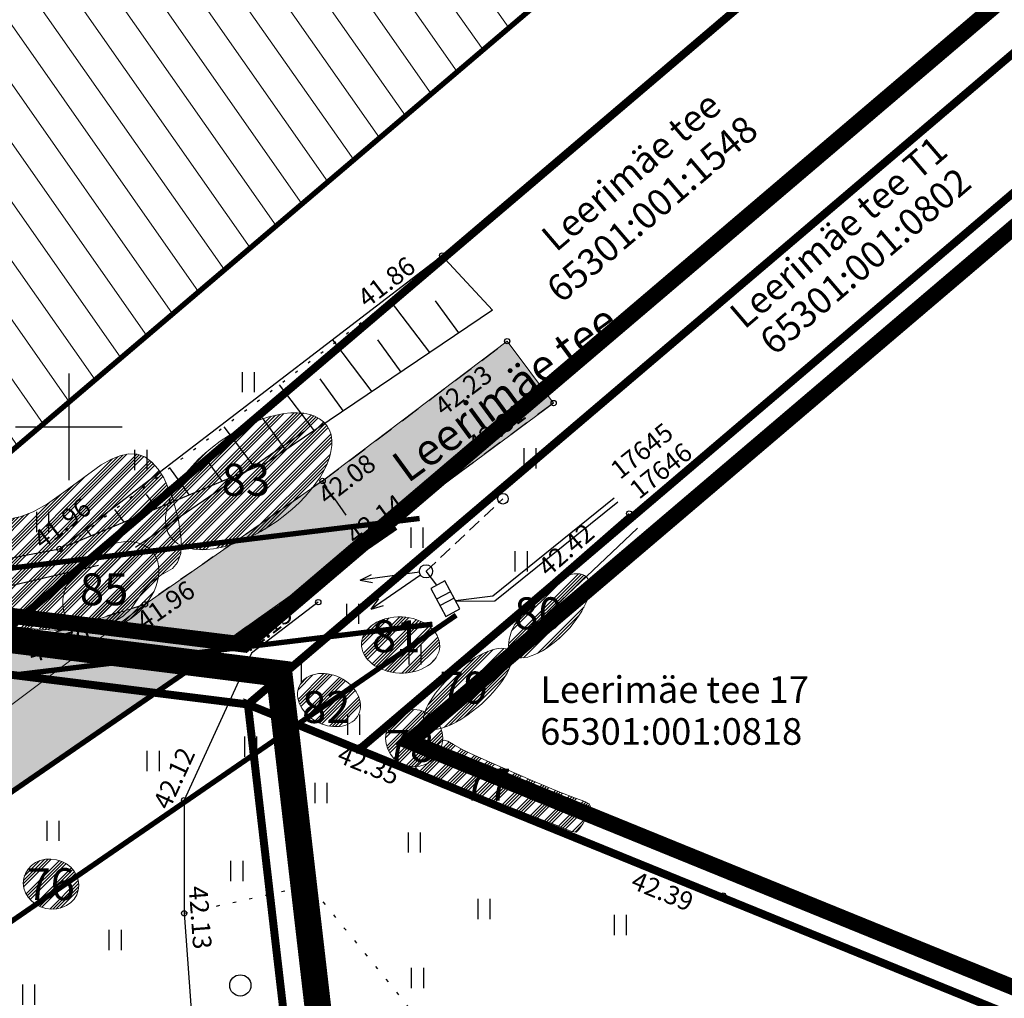
# Model space of a CAD drawing. Units: metres. Extents: x 541550 to 545372, y 6582129 to 6585264.
# Drawn here: x 545048 to 545085, y 6583779 to 6583815 of the extents above; entities that cross this region are included whole.
import ezdxf
from ezdxf.enums import TextEntityAlignment as Align

# ---------------------------------------------------------------- set-up
doc = ezdxf.new("R2010")
doc.units = ezdxf.units.M
for name, pattern in [('13140_Leerimae_12_must$0$ASFBET', [2.5, 1.5, -1]), ('13140_Leerimae_12_must$0$KATASTRIPIIR', [0.02, 0.01, 0.01]), ('13140_Leerimae_12_must$0$KOLVIK', [1.25, 0.25, -1]), ('13140_Leerimae_12_must$0$KRUUSKILL', [2, 1, -1]), ('13140_Leerimae_12_must$0$NOLVAALL', [1.2, 0.2, -1]), ('13140_Leerimae_12_must$0$NOLVAKRIIPS', [0.2, 0.1, 0.1]), ('13140_Leerimae_12_must$0$NOLVAPEAL', [0.2, 0.1, 0.1]), ('13140_Leerimae_12_must$0$TUGI', [1.5, 1, -0.5]), ('CENTER', [50.8, 31.75, -6.35, 6.35, -6.35]), ('CENTERX2', [4, 2.5, -0.5, 0.5, -0.5]), ('DASHEDX2', [1.5, 1, -0.5])]:
    doc.linetypes.add(name, pattern=pattern)
doc.layers.get('0').update_dxf_attribs({"lineweight": 9})
for name, color, linetype in [('13140_Leerimae_12_must$0$AED', 7, 'Continuous'), ('13140_Leerimae_12_must$0$HALJASTUS', 7, 'Continuous'), ('13140_Leerimae_12_must$0$korgus', 7, 'Continuous'), ('13140_Leerimae_12_must$0$MPKAABEL', 7, 'Continuous'), ('13140_Leerimae_12_must$0$MPOHULIIN', 7, 'Continuous'), ('13140_Leerimae_12_must$0$PIIR', 7, 'Continuous'), ('13140_Leerimae_12_must$0$POST', 7, 'Continuous'), ('13140_Leerimae_12_must$0$RELJEEF', 7, 'Continuous'), ('13140_Leerimae_12_must$0$TEE', 7, 'Continuous'), ('13140_Leerimae_12_must$0$vork', 7, 'Continuous')]:
    doc.layers.add(name, color=color, linetype=linetype)
for name, color, linetype, lineweight in [('DP_EH-kehtiv_maap_hoonala_hatch', 187, 'Continuous', 9), ('DP_EH-kehtiv_maap_hoonala_joon', 7, 'CENTERX2', 9), ('DP_KR-olemasolev', 36, 'Continuous', 9), ('DP_KV-veehaarde_san.vöönd', 150, 'Continuous', 20), ('DP_T-autoliiklus_likvideeritav', 254, 'Continuous', 9), ('DP_T-autoliiklus_olemasolev', 254, 'Continuous', 9), ('MA_2.klass', 141, 'Continuous', 9), ('MA_2.klass-LIKV', 141, 'Continuous', 9), ('MA_2.klass_serv', 5, 'Continuous', 9), ('MA_3.klass', 62, 'Continuous', 9), ('MA_3.klass_serv', 3, 'Continuous', 9), ('MA_tekst', 7, 'Continuous', 9), ('XR_xref', 7, 'Continuous', 9)]:
    doc.layers.add(name, color=color, linetype=linetype, lineweight=lineweight)
for name, color, linetype, lineweight, true_color in [('DP_KV-110kV_õhuliin', 7, 'CENTER', 9, 0x852100), ('DP_PL-ala_piir', 7, 'CENTER', 9, 0x4d9984), ('DP_PL_naaberplan_piir', 7, 'DASHEDX2', 9, 0x002db3)]:
    doc.layers.add(name, color=color, linetype=linetype, lineweight=lineweight, true_color=true_color)
doc.styles.add('13140_Leerimae_12_must$0$italic', font='italic.shx')
doc.styles.add('13140_Leerimae_12_must$0$romans', font='romans.shx', dxfattribs={"height": 1})
doc.styles.add('Swis Lt BT', font='swissl.ttf')
doc.linetypes.add('13140_Leerimae_12_must$0$HEKK', pattern='A,0,[133,mkm.shx,S=0.6,R=0,X=0,Y=0],-2.5,[133,mkm.shx,S=0.3,R=0,X=0.3,Y=0],-2.5', length=5)
doc.linetypes.add('13140_Leerimae_12_must$0$MP_KBL', pattern='A,8,-2,[138,mkm.shx,S=1,R=0,X=0,Y=0],6,[138,mkm.shx,S=1,R=180,X=0,Y=0],-2', length=18)
doc.linetypes.add('13140_Leerimae_12_must$0$VO_AED', pattern='A,2.5,[135,mkm.shx,S=0.6,R=0,X=0,Y=0],5,[135,mkm.shx,S=0.6,R=180,X=0,Y=0],2.5', length=10)

# ---------------------------------------------------------------- blocks, each defined once
blk = doc.blocks.new('13140_Leerimae_12_must$0$PUPOST')
at = {"color": 0, "linetype": 'Continuous'}
blk.add_circle((0, 0), 0.5, dxfattribs=at)
blk = doc.blocks.new('13140_Leerimae_12_must$0$ELKAPP')
at = {"color": 0, "linetype": 'Continuous'}
for p, q in [((1.195, 0.597), (-1.195, 0.597)), ((-1.195, 0.597), (-1.195, -0.597)), ((-0.271, 0.597), (-0.271, -0.597)), ((0.271, 0.597), (0.271, -0.597)), ((1.195, -0.597), (1.195, 0.597)), ((-1.195, -0.597), (1.195, -0.597))]:
    blk.add_line(p, q, dxfattribs=at)
blk = doc.blocks.new('13140_Leerimae_12_must$0$TUPOST')
at = {"color": 0, "linetype": 'Continuous'}
blk.add_circle((0, 0), 0.4, dxfattribs=at)
blk = doc.blocks.new('13140_Leerimae_12_must$0$VKORIS')
at = {"color": 0, "linetype": 'Continuous'}
for p, q in [((0, 4), (0, -4)), ((-4, 0), (4, 0))]:
    blk.add_line(p, q, dxfattribs=at)
blk = doc.blocks.new('13140_Leerimae_12_must$0$HEIN')
at = {"color": 0, "linetype": 'Continuous'}
for p, q in [((-0.455, 0.761), (-0.455, -0.761)), ((0.455, 0.761), (0.455, -0.761))]:
    blk.add_line(p, q, dxfattribs=at)
blk = doc.blocks.new('13140_Leerimae_12_must$0$MPSUUN')
at = {"color": 0, "linetype": 'Continuous'}
for p, q in [((0.5, 0), (5, 0)), ((5, 0), (4.097, -0.297)), ((5, 0), (4.098, 0.3))]:
    blk.add_line(p, q, dxfattribs=at)
blk = doc.blocks.new('13140_Leerimae_12_must$0$METS')
at = {"color": 0, "linetype": 'Continuous'}
blk.add_circle((0, 0), 0.8, dxfattribs=at)
blk = doc.blocks.new('13140_Leerimae_12_must')
at = {"layer": '13140_Leerimae_12_must$0$AED', "linetype": '13140_Leerimae_12_must$0$VO_AED', "ltscale": 0.5, "flags": 128}
for points in [[(545036.017, 6583796.13), (545036.304, 6583794.534), (545040.233, 6583793.656), (545049.651, 6583795.41), (545064.029, 6583806.435)], [(545074.584, 6583782.393), (545060.976, 6583787.942), (545071.058, 6583796.744)], [(545059.375, 6583793.414), (545056.863, 6583791.495), (545054.336, 6583785.974), (545054.334, 6583781.725), (545054.912, 6583773.783), (545057.985, 6583757.935), (545062.882, 6583734.137), (545065.565, 6583725.735), (545069.819, 6583714.149), (545079.261, 6583687.708)]]:
    blk.add_lwpolyline(points, dxfattribs=at)
at = {"layer": '13140_Leerimae_12_must$0$HALJASTUS', "linetype": '13140_Leerimae_12_must$0$HEKK', "ltscale": 0.5}
for points in [[(545052.509, 6583795.483), (545058.856, 6583799.832)], [(545071.37, 6583796.188), (545062.759, 6583788.04), (545074.425, 6583783.307)], [(545051.12, 6583794.787), (545043.204, 6583792.947)]]:
    blk.add_lwpolyline(points, dxfattribs=at)
at = {"layer": '13140_Leerimae_12_must$0$HALJASTUS', "linetype": '13140_Leerimae_12_must$0$KOLVIK', "ltscale": 0.5, "flags": 128}
blk.add_lwpolyline([(545054.334, 6583781.725), (545059.043, 6583782.774), (545079.145, 6583758.098)], dxfattribs=at)
at = {"layer": '13140_Leerimae_12_must$0$korgus', "linetype": 'Continuous', "ltscale": 0.5}
for centre in [(545064.029, 6583806.435), (545066.469, 6583803.216), (545068.217, 6583800.891), (545059.536, 6583797.966), (545071.058, 6583796.744), (545049.651, 6583795.41), (545061.124, 6583795.643), (545052.861, 6583793.329), (545059.375, 6583793.414), (545048.877, 6583792.089), (545060.959, 6583787.977), (545054.336, 6583785.974), (545074.584, 6583782.393), (545054.334, 6583781.725)]:
    blk.add_circle(centre, 0.1, dxfattribs=at)
at = {"layer": '13140_Leerimae_12_must$0$MPKAABEL', "linetype": '13140_Leerimae_12_must$0$MP_KBL', "ltscale": 0.5, "flags": 128}
for points in [[(545070.49, 6583797.314), (545065.932, 6583793.644), (545064.527, 6583793.463)], [(545070.632, 6583797.171), (545066.01, 6583793.45), (545064.543, 6583793.433)], [(545063.833, 6583794.052), (545063.421, 6583794.571)]]:
    blk.add_lwpolyline(points, dxfattribs=at)
at = {"layer": '13140_Leerimae_12_must$0$PIIR', "linetype": '13140_Leerimae_12_must$0$KATASTRIPIIR', "ltscale": 0.5, "flags": 128}
for points in [[(545045.96, 6583790.92), (545056.73, 6583789.57), (545102.91, 6583828.86), (545183.3, 6583905.86), (545191.99, 6583913.79), (545184.39, 6583922.14), (545176.94, 6583915), (545170.45, 6583908.77), (545163.95, 6583902.54), (545152.2, 6583891.27), (545140.34, 6583879.9), (545133.84, 6583873.67), (545123.38, 6583863.64), (545112.55, 6583853.26), (545088.12, 6583831.05), (545081.46, 6583824.99), (545081.22, 6583820.91)], [(545056.73, 6583789.57), (545060.9, 6583787.87), (545092.55, 6583814.8), (545105.59, 6583825.89), (545119.51, 6583839.22), (545142.8, 6583861.53), (545157.32, 6583875.44), (545186.41, 6583903.29), (545183.3, 6583905.86), (545102.91, 6583828.86)], [(544995.93, 6583842.09), (545003.67, 6583904.82), (544963.61, 6583885.62), (544952.82, 6583774.4), (544925.4, 6583678.12), (544931.48, 6583656.44), (545018.59, 6583682.85), (545067.39, 6583697.64), (545056.73, 6583789.57), (545005.34, 6583796.01)], [(545001.22, 6583816.2), (545005.34, 6583796.01), (545045.96, 6583790.92), (545081.22, 6583820.91), (545081.46, 6583824.99), (545088.12, 6583831.05), (545063.91, 6583856.32), (545048.78, 6583852.11), (545022.97, 6583819.48)], [(545060.9, 6583787.87), (545096.87, 6583773.23), (545118.17, 6583793.63), (545092.55, 6583814.8)], [(545087.28, 6583634.71), (545088.85, 6583629.74), (545097.33, 6583638.17), (545124.76, 6583665.46), (545143.62, 6583684.2), (545178.75, 6583719.17), (545193.55, 6583733.87), (545141.51, 6583755.06), (545096.87, 6583773.23), (545060.9, 6583787.87), (545056.73, 6583789.57), (545067.39, 6583697.64), (545077.34, 6583666.17)]]:
    blk.add_lwpolyline(points, close=True, dxfattribs=at)
at = {"layer": '13140_Leerimae_12_must$0$POST', "linetype": '13140_Leerimae_12_must$0$TUGI', "ltscale": 0.5}
blk.add_lwpolyline([(545063.421, 6583794.571), (545066.313, 6583797.297)], dxfattribs=at)
at = {"layer": '13140_Leerimae_12_must$0$RELJEEF', "linetype": '13140_Leerimae_12_must$0$NOLVAKRIIPS', "ltscale": 0.5}
for p, q in [((545064.138, 6583806.3), (545065.914, 6583804.385)), ((545062.075, 6583804.736), (545063.552, 6583802.787)), ((545063.762, 6583804.735), (545064.643, 6583803.525)), ((545059.908, 6583803.269), (545061.385, 6583801.319)), ((545061.595, 6583803.268), (545062.476, 6583802.058)), ((545059.428, 6583801.801), (545060.309, 6583800.59)), ((545057.909, 6583801.58), (545059.218, 6583799.852)), ((545057.261, 6583800.334), (545058.141, 6583799.123)), ((545055.827, 6583800.001), (545056.993, 6583798.461)), ((545053.786, 6583798.455), (545054.529, 6583797.437)), ((545055.239, 6583798.676), (545055.761, 6583797.949)), ((545052.91, 6583797.463), (545053.296, 6583796.925)), ((545051.721, 6583796.89), (545052.064, 6583796.413)), ((545050.685, 6583796.105), (545050.832, 6583795.9))]:
    blk.add_line(p, q, dxfattribs=at)
at = {"layer": '13140_Leerimae_12_must$0$RELJEEF', "linetype": '13140_Leerimae_12_must$0$NOLVAALL', "ltscale": 0.5}
blk.add_lwpolyline([(545049.909, 6583795.517), (545064.138, 6583806.3)], dxfattribs=at)
at = {"layer": '13140_Leerimae_12_must$0$RELJEEF', "linetype": '13140_Leerimae_12_must$0$NOLVAPEAL', "ltscale": 0.5}
blk.add_lwpolyline([(545065.914, 6583804.385), (545057.434, 6583798.644), (545049.909, 6583795.517)], dxfattribs=at)
at = {"layer": '13140_Leerimae_12_must$0$TEE', "linetype": '13140_Leerimae_12_must$0$ASFBET', "ltscale": 0.5}
blk.add_lwpolyline([(545068.217, 6583800.891), (545061.124, 6583795.643), (545059.536, 6583797.966), (545066.469, 6583803.216)], dxfattribs=at)
at = {"layer": '13140_Leerimae_12_must$0$TEE', "linetype": '13140_Leerimae_12_must$0$KRUUSKILL', "ltscale": 0.5}
for points in [[(545059.536, 6583797.966), (545052.861, 6583793.329), (545048.877, 6583792.089), (545033.461, 6583794.34), (545023.772, 6583795.585), (545013.865, 6583795.603), (545002.856, 6583795.714), (544989.587, 6583797.61), (544983.597, 6583796.678), (544982.075, 6583795.539), (544980.386, 6583793.276), (544979.669, 6583786.728), (544978.767, 6583781.95), (544977.99, 6583777.099), (544978.198, 6583772.458), (544978.866, 6583765.984), (544978.965, 6583758.418), (544978.45, 6583748.532)], [(545017.107, 6583763.261), (545021.677, 6583767.383), (545023.198, 6583767.041), (545025.236, 6583763.386), (545030.768, 6583766.524), (545031.036, 6583768.724), (545033.309, 6583769.063), (545033.18, 6583773.705), (545033.189, 6583775.468), (545045.698, 6583784.698), (545061.124, 6583795.643)]]:
    blk.add_lwpolyline(points, dxfattribs=at)
at = {"layer": '13140_Leerimae_12_must$0$HALJASTUS', "ltscale": 0.5, "xscale": 0.5, "yscale": 0.5, "zscale": 0.45}
for p in [(545056.743, 6583801.676), (545067.323, 6583798.813), (545052.702, 6583798.748), (545049.011, 6583796.427), (545063.08, 6583795.837), (545066.988, 6583794.945), (545060.66, 6583792.973), (545063.005, 6583791.448), (545058.501, 6583790.741), (545060.697, 6583788.807), (545056.826, 6583787.989), (545053.164, 6583787.443), (545059.469, 6583786.24), (545049.401, 6583784.822), (545062.975, 6583784.383), (545056.308, 6583783.312), (545065.594, 6583781.884), (545070.713, 6583781.289), (545051.738, 6583780.719), (545063.094, 6583779.294), (545048.488, 6583778.668)]:
    blk.add_blockref('13140_Leerimae_12_must$0$HEIN', p, dxfattribs=at)
at = {"layer": '13140_Leerimae_12_must$0$HALJASTUS', "linetype": 'Continuous', "ltscale": 0.5, "xscale": 0.5, "yscale": 0.5, "zscale": 0.5}
blk.add_blockref('13140_Leerimae_12_must$0$METS', (545056.445, 6583779.014), dxfattribs=at)
at = {"layer": '13140_Leerimae_12_must$0$MPOHULIIN', "ltscale": 0.5, "xscale": 0.4999999999999999, "yscale": 0.4999999999999999, "zscale": 0.4999999999999999, "rotation": 187.6046014139057}
blk.add_blockref('13140_Leerimae_12_must$0$MPSUUN', (545063.421, 6583794.571), dxfattribs=at)
at = {"layer": '13140_Leerimae_12_must$0$MPOHULIIN', "linetype": 'Continuous', "ltscale": 0.5, "xscale": 0.5, "yscale": 0.5, "zscale": 0.5, "rotation": 214.5375363845397}
blk.add_blockref('13140_Leerimae_12_must$0$MPSUUN', (545063.421, 6583794.571), dxfattribs=at)
at = {"layer": '13140_Leerimae_12_must$0$POST', "ltscale": 0.5, "xscale": 0.5, "yscale": 0.5, "zscale": 0.5}
for name, p in [('13140_Leerimae_12_must$0$TUPOST', (545066.313, 6583797.297)), ('13140_Leerimae_12_must$0$PUPOST', (545063.421, 6583794.571))]:
    blk.add_blockref(name, p, dxfattribs=at)
at = {"layer": '13140_Leerimae_12_must$0$POST', "ltscale": 0.5, "xscale": 0.4999999999999999, "yscale": 0.4999999999999999, "zscale": 0.4999999999999999, "rotation": 298.1935626349565}
blk.add_blockref('13140_Leerimae_12_must$0$ELKAPP', (545064.146, 6583793.542), dxfattribs=at)
at = {"layer": '13140_Leerimae_12_must$0$vork', "ltscale": 0.5, "xscale": 0.5, "yscale": 0.5, "zscale": 0.5}
blk.add_blockref('13140_Leerimae_12_must$0$VKORIS', (545050, 6583800), dxfattribs=at)
at = {"layer": '13140_Leerimae_12_must$0$korgus', "linetype": 'Continuous', "ltscale": 0.5, "style": '13140_Leerimae_12_must$0$italic'}
for s, rotation, p in [(' 41.86', 37.4815, (545060.605, 6583804.863)), (' 42.23', 37.1366, (545063.489, 6583800.798)), (' 42.31', 36.4942, (545064.731, 6583799.368)), (' 42.08', 37.1366, (545059.108, 6583797.463)), (' 41.96', 37.4815, (545048.418, 6583795.794)), (' 42.14', 36.4942, (545060.178, 6583795.97)), (' 42.42', 41.1213, (545067.393, 6583794.719)), (' 41.96', 34.788, (545052.279, 6583792.783)), (' 42.15', 37.3719, (545055.984, 6583791.796)), (' 41.70', 17.2842, (545048.21, 6583791.728)), (' 42.12', 65.408, (545053.05, 6583785.663)), (' 42.35', 337.8132, (545060.097, 6583788.154)), (' 42.39', 337.7121, (545071.137, 6583783.411)), (' 42.13', 274.1604, (545055.189, 6583782.994))]:
    blk.add_text(s, height=0.7, rotation=rotation, dxfattribs=at).set_placement(p, align=Align.TOP_LEFT)
at = {"layer": '13140_Leerimae_12_must$0$MPKAABEL', "linetype": 'Continuous', "ltscale": 0.5, "style": '13140_Leerimae_12_must$0$romans'}
for s, p in [('17645', (545071.527, 6583799.096)), ('17646', (545072.24, 6583798.351))]:
    blk.add_text(s, height=0.7, rotation=38.7613, dxfattribs=at).set_placement(p, align=Align.MIDDLE_CENTER)
at = {"layer": '13140_Leerimae_12_must$0$PIIR', "linetype": '13140_Leerimae_12_must$0$KATASTRIPIIR', "ltscale": 0.5, "style": '13140_Leerimae_12_must$0$romans'}
for s, p in [('Leerimäe tee', (545068.308, 6583806.533)), ('65301:001:1548', (545068.5, 6583804.605)), ('Leerimäe tee T1', (545075.385, 6583803.633)), ('65301:001:0802', (545076.507, 6583802.641))]:
    blk.add_text(s, height=1, rotation=40.5854, dxfattribs=at).set_placement(p)
for s, p in [('Leerimäe tee 17', (545067.71, 6583789.629)), ('65301:001:0818', (545067.71, 6583788.056))]:
    blk.add_text(s, height=1, dxfattribs=at).set_placement(p)
at = {"layer": '13140_Leerimae_12_must$0$TEE', "linetype": 'Continuous', "ltscale": 0.5, "style": '13140_Leerimae_12_must$0$romans'}
blk.add_text('Leerimäe tee', height=1.2, rotation=36.1587, dxfattribs=at).set_placement((545066.389, 6583801.269), align=Align.MIDDLE_CENTER)

msp = doc.modelspace()

# ---------------------------------------------------------------- hatches: boundary and pattern name
at = {"layer": 'DP_EH-kehtiv_maap_hoonala_hatch', "ltscale": 2}
h = msp.add_hatch(dxfattribs=at)
h.set_pattern_fill('ANSI31', color=256, scale=0.4, angle=80)
h.paths.add_polyline_path([(545046.798, 6583798.197), (545076.354, 6583823.335), (545076.588, 6583827.317), (545080.96, 6583831.296), (545066.411, 6583846.482), (545058.979, 6583839.72), (545051.69, 6583847.73), (545025.667, 6583814.83), (545007.172, 6583812.041), (545009.522, 6583800.525), (545038.517, 6583796.892), (545038.846, 6583794.892), (545047.124, 6583796.293)])
at = {"layer": 'DP_KV-veehaarde_san.vöönd'}
h = msp.add_hatch(dxfattribs=at)
h.set_pattern_fill('ANSI31', color=256, scale=0.5)
edge = h.paths.add_edge_path()
edge.add_arc((545007.542, 6583730.032), 50, 0, 360)
at = {"layer": 'DP_T-autoliiklus_likvideeritav', "ltscale": 0.5}
h = msp.add_hatch(color=256, dxfattribs=at)
h.dxf.hatch_style = 1
h.paths.add_polyline_path([(545052.861, 6583793.329), (545047.085, 6583788.988), (545043.788, 6583789.5), (545036.504, 6583791.252), (545032.808, 6583791.994), (545023.428, 6583792.922), (545013.954, 6583793.144), (545001.772, 6583792.839), (544989.722, 6583794.705), (544985.428, 6583794.019), (544983.545, 6583792.454), (544981.201, 6583781.83), (544980.624, 6583777.185), (544980.722, 6583772.776), (544981.553, 6583766.388), (544981.404, 6583758.658), (544980.718, 6583748.503), (544980.752, 6583748.306), (544981.475, 6583746.604), (544986.89, 6583740.942), (544989.33, 6583737.393), (544988.377, 6583734.268), (544985.365, 6583738.516), (544983.806, 6583739.849), (544980.005, 6583739.543), (544981.311, 6583733.613), (544969.858, 6583730.283), (544968.761, 6583735.123), (544968.708, 6583737.701), (544971.754, 6583738.555), (544976.553, 6583743.034), (544977.174, 6583744.596), (544977.805, 6583748.287), (544978.45, 6583748.532), (544978.965, 6583758.418), (544978.866, 6583765.984), (544978.198, 6583772.458), (544977.99, 6583777.099), (544978.767, 6583781.95), (544979.669, 6583786.728), (544980.386, 6583793.276), (544982.075, 6583795.539), (544983.597, 6583796.678), (544989.587, 6583797.61), (545002.856, 6583795.714), (545013.865, 6583795.603), (545023.772, 6583795.585), (545033.461, 6583794.34), (545048.877, 6583792.089)])
at = {"layer": 'DP_T-autoliiklus_olemasolev', "ltscale": 0.5}
h = msp.add_hatch(color=256, dxfattribs=at)
h.dxf.hatch_style = 1
h.paths.add_polyline_path([(545066.469, 6583803.216), (545068.217, 6583800.891), (545061.124, 6583795.643), (545045.698, 6583784.698), (545033.189, 6583775.468), (545033.18, 6583773.705), (545033.309, 6583769.063), (545031.036, 6583768.724), (545030.768, 6583766.524), (545025.236, 6583763.386), (545023.198, 6583767.041), (545021.677, 6583767.383), (545017.107, 6583763.261), (545013.413, 6583758.459), (545012.37, 6583755.803), (545013.736, 6583748.825), (545016.074, 6583743.327), (545006.932, 6583740.004), (545005.909, 6583754.251), (545002.904, 6583761.679), (545008.904, 6583762.687), (545013.622, 6583764.734), (545020.104, 6583769.429), (545031.4, 6583777.501), (545044.152, 6583786.689), (545047.085, 6583788.988), (545052.861, 6583793.329), (545059.536, 6583797.966)])
at = {"layer": 'MA_2.klass'}
h = msp.add_hatch(dxfattribs=at)
h.set_pattern_fill('ANSI34', color=256, scale=0.027)
edge = h.paths.add_edge_path()
edge.add_ellipse((545068.053, 6583792.9), major_axis=(1.396, 1.463), ratio=0.428544, start_angle=0, end_angle=360)
h = msp.add_hatch(dxfattribs=at)
h.set_pattern_fill('ANSI34', color=256, scale=0.027)
edge = h.paths.add_edge_path()
edge.add_ellipse((545059.778, 6583789.736), major_axis=(-1.112, 0.539), ratio=0.756594, start_angle=0, end_angle=360)
h = msp.add_hatch(dxfattribs=at)
h.set_pattern_fill('ANSI34', color=256, scale=0.027)
edge = h.paths.add_edge_path()
edge.add_arc((545062.977, 6583788.304), 1.074, 0, 360)
h = msp.add_hatch(dxfattribs=at)
h.set_pattern_fill('ANSI34', color=256, scale=0.027)
h.paths.add_polyline_path([(545063.137, 6583787.305), (545063.607, 6583787.758), (545063.816, 6583787.993), (545063.968, 6583788.156), (545064.098, 6583788.228), (545064.246, 6583788.195), (545064.456, 6583788.07), (545064.781, 6583787.88), (545065.26, 6583787.648), (545065.904, 6583787.365), (545066.71, 6583787.016), (545067.613, 6583786.625), (545068.445, 6583786.274), (545069.043, 6583786.045), (545069.389, 6583785.924), (545069.556, 6583785.835), (545069.609, 6583785.715), (545069.573, 6583785.547), (545069.311, 6583785.083), (545069.161, 6583784.875), (545069.057, 6583784.768), (545068.902, 6583784.802), (545068.718, 6583784.878), (545068.524, 6583784.953), (545068.221, 6583785.069), (545067.779, 6583785.241), (545067.172, 6583785.479), (545065.635, 6583786.088), (545064.851, 6583786.4), (545064.154, 6583786.679), (545063.616, 6583786.897), (545063.27, 6583787.042), (545063.084, 6583787.134), (545063.024, 6583787.194)])
at = {"layer": 'MA_2.klass-LIKV'}
h = msp.add_hatch(dxfattribs=at)
h.set_pattern_fill('ANSI34', color=256, scale=0.027)
edge = h.paths.add_edge_path()
edge.add_ellipse((545062.468, 6583791.804), major_axis=(-1.468, 0.058), ratio=0.718566, start_angle=0, end_angle=360)
at = {"layer": 'MA_3.klass'}
h = msp.add_hatch(dxfattribs=at)
h.set_pattern_fill('ANSI34', color=256, scale=0.027)
edge = h.paths.add_edge_path()
edge.add_ellipse((545056.759, 6583797.956), major_axis=(2.938, 2.088), ratio=0.511072, start_angle=0, end_angle=360)
h = msp.add_hatch(dxfattribs=at)
h.set_pattern_fill('ANSI34', color=256, scale=0.027)
h.paths.add_polyline_path([(545053.461, 6583794.426), (545053.902, 6583794.679), (545054.086, 6583794.897), (545054.204, 6583795.245), (545054.228, 6583795.483), (545054.225, 6583795.773), (545054.126, 6583796.496), (545053.907, 6583797.307), (545053.572, 6583798.077), (545053.362, 6583798.406), (545053.124, 6583798.677), (545052.86, 6583798.872), (545052.57, 6583798.977), (545052.255, 6583798.985), (545051.922, 6583798.911), (545051.574, 6583798.768), (545051.218, 6583798.572), (545049.814, 6583797.549), (545049.197, 6583797.1), (545048.664, 6583796.801), (545048.173, 6583796.622), (545047.673, 6583796.518), (545047.114, 6583796.445), (545046.446, 6583796.362), (545044.838, 6583796.109), (545044.044, 6583795.974), (545043.358, 6583795.856), (545043.081, 6583795.81), (545042.857, 6583795.774), (545042.563, 6583795.734), (545042.428, 6583795.726), (545042.4, 6583795.738), (545042.451, 6583795.78), (545042.428, 6583795.772), (545042.379, 6583795.72), (545042.308, 6583795.622), (545042.217, 6583795.468), (545042.117, 6583795.259), (545041.967, 6583794.742), (545041.956, 6583794.465), (545042.012, 6583794.196), (545042.271, 6583793.723), (545042.419, 6583793.537), (545042.54, 6583793.394), (545042.691, 6583793.248), (545042.86, 6583793.206), (545043.007, 6583793.181), (545043.212, 6583793.15), (545043.486, 6583793.11), (545043.84, 6583793.057), (545044.286, 6583792.989), (545044.818, 6583792.906), (545045.419, 6583792.814), (545046.071, 6583792.718), (545047.456, 6583792.536), (545048.825, 6583792.402), (545049.459, 6583792.366), (545050.034, 6583792.358), (545050.535, 6583792.382), (545050.959, 6583792.438), (545051.314, 6583792.521), (545051.609, 6583792.626), (545052.048, 6583792.886), (545052.34, 6583793.18), (545052.728, 6583793.732), (545053.075, 6583794.141)])
h = msp.add_hatch(dxfattribs=at)
h.set_pattern_fill('ANSI34', color=256, scale=0.027)
edge = h.paths.add_edge_path()
edge.add_ellipse((545051.582, 6583793.992), major_axis=(1.566, 1.31), ratio=0.687853, start_angle=0, end_angle=360)
h = msp.add_hatch(dxfattribs=at)
h.set_pattern_fill('ANSI34', color=256, scale=0.027)
edge = h.paths.add_edge_path()
edge.add_ellipse((545064.986, 6583790.16), major_axis=(1.577, 1.409), ratio=0.364623, start_angle=0, end_angle=360)
h = msp.add_hatch(dxfattribs=at)
h.set_pattern_fill('ANSI34', color=256, scale=0.027)
edge = h.paths.add_edge_path()
edge.add_ellipse((545049.335, 6583782.822), major_axis=(1.023, -0.224), ratio=0.894332, start_angle=0, end_angle=360)

# ---------------------------------------------------------------- linework, layer by layer
at = {"layer": 'DP_EH-kehtiv_maap_hoonala_joon', "ltscale": 1.5, "const_width": 0.2}
msp.add_lwpolyline([(545046.798, 6583798.197), (545076.354, 6583823.335), (545076.588, 6583827.317), (545080.96, 6583831.296), (545066.411, 6583846.482), (545058.979, 6583839.72), (545051.69, 6583847.73), (545025.667, 6583814.83), (545007.172, 6583812.041), (545009.522, 6583800.525), (545038.517, 6583796.892), (545038.846, 6583794.892), (545047.124, 6583796.293)], close=True, dxfattribs=at)
at = {"layer": 'DP_KR-olemasolev', "const_width": 0.3, "flags": 128}
for points in [[(545045.96, 6583790.92), (545056.73, 6583789.57), (545102.91, 6583828.86), (545183.3, 6583905.86), (545191.99, 6583913.79), (545184.39, 6583922.14), (545176.94, 6583915), (545170.45, 6583908.77), (545163.95, 6583902.54), (545152.2, 6583891.27), (545140.34, 6583879.9), (545133.84, 6583873.67), (545123.38, 6583863.64), (545112.55, 6583853.26), (545088.12, 6583831.05), (545081.46, 6583824.99), (545081.22, 6583820.91)], [(545056.73, 6583789.57), (545060.9, 6583787.87), (545092.55, 6583814.8), (545105.59, 6583825.89), (545119.51, 6583839.22), (545142.8, 6583861.53), (545157.32, 6583875.44), (545186.41, 6583903.29), (545183.3, 6583905.86), (545102.91, 6583828.86)], [(544995.93, 6583842.09), (545003.67, 6583904.82), (544963.61, 6583885.62), (544952.82, 6583774.4), (544925.4, 6583678.12), (544931.48, 6583656.44), (545018.59, 6583682.85), (545067.39, 6583697.64), (545056.73, 6583789.57), (545005.34, 6583796.01)], [(545001.22, 6583816.2), (545005.34, 6583796.01), (545045.96, 6583790.92), (545081.22, 6583820.91), (545081.46, 6583824.99), (545088.12, 6583831.05), (545063.91, 6583856.32), (545048.78, 6583852.11), (545022.97, 6583819.48)], [(545060.9, 6583787.87), (545096.87, 6583773.23), (545118.17, 6583793.63), (545092.55, 6583814.8)], [(545087.28, 6583634.71), (545088.85, 6583629.74), (545097.33, 6583638.17), (545124.76, 6583665.46), (545143.62, 6583684.2), (545178.75, 6583719.17), (545193.55, 6583733.87), (545141.51, 6583755.06), (545096.87, 6583773.23), (545060.9, 6583787.87), (545056.73, 6583789.57), (545067.39, 6583697.64), (545077.34, 6583666.17)]]:
    msp.add_lwpolyline(points, close=True, dxfattribs=at)
at = {"layer": 'DP_KV-110kV_õhuliin', "ltscale": 0.25, "const_width": 0.2, "flags": 128}
msp.add_lwpolyline([(545063.662, 6583792.586), (545033.768, 6583788.952, -0.414214), (545031.542, 6583790.697), (545031.542, 6583790.697, -0.414214), (545033.286, 6583792.923), (545063.18, 6583796.557)], format="xyb", dxfattribs=at)
for points in [[(545002.668, 6583755.422), (545021.341, 6583768.038), (545062.287, 6583796.219)], [(545023.602, 6583764.738), (545064.555, 6583792.924)]]:
    msp.add_lwpolyline(points, dxfattribs=at)
at = {"layer": 'DP_KV-veehaarde_san.vöönd', "ltscale": 0.25}
msp.add_circle((545007.542, 6583730.032), 50, dxfattribs=at)
at = {"layer": 'DP_PL-ala_piir', "ltscale": 0.1, "const_width": 1}
msp.add_lwpolyline([(544997.246, 6583842.142), (545005.251, 6583907.019), (544962.387, 6583886.475), (544951.537, 6583774.643), (544924.049, 6583678.123), (544930.587, 6583654.811), (545018.967, 6583681.606), (545068.806, 6583696.711), (545057.904, 6583790.733), (545006.427, 6583797.184)], close=True, dxfattribs=at)
at = {"layer": 'DP_PL_naaberplan_piir', "ltscale": 3, "const_width": 0.6}
for points in [[(545101.744, 6583830.231), (545086.967, 6583817.659), (545056.595, 6583791.819), (545007.137, 6583797.928), (544998.1, 6583842.181), (545005.842, 6583904.78), (544982.938, 6583940.076)], [(545106.238, 6583825.128), (545093.198, 6583814.038), (545062.802, 6583788.175), (545135.999, 6583758.383)]]:
    msp.add_lwpolyline(points, dxfattribs=at)
at = {"layer": 'DP_T-autoliiklus_likvideeritav', "ltscale": 0.5, "flags": 128}
msp.add_lwpolyline([(545013.865, 6583795.603), (545023.772, 6583795.585), (545033.461, 6583794.34), (545048.877, 6583792.089), (545052.861, 6583793.329), (545047.085, 6583788.988), (545043.788, 6583789.5), (545036.504, 6583791.252), (545032.808, 6583791.994), (545023.428, 6583792.922), (545013.954, 6583793.144)], dxfattribs=at)
at = {"layer": 'DP_T-autoliiklus_olemasolev', "ltscale": 0.5, "flags": 128}
msp.add_lwpolyline([(545013.622, 6583764.734), (545020.104, 6583769.429), (545031.4, 6583777.501), (545044.152, 6583786.689), (545047.085, 6583788.988), (545052.861, 6583793.329), (545059.536, 6583797.966), (545066.469, 6583803.216), (545068.217, 6583800.891), (545061.124, 6583795.643), (545045.698, 6583784.698), (545033.189, 6583775.468), (545033.18, 6583773.705), (545033.309, 6583769.063), (545031.036, 6583768.724), (545030.768, 6583766.524), (545025.236, 6583763.386), (545023.198, 6583767.041), (545021.677, 6583767.383), (545017.107, 6583763.261)], dxfattribs=at)
at = {"layer": 'MA_2.klass_serv', "ltscale": 0.5}
msp.add_lwpolyline([(545063.137, 6583787.305), (545063.607, 6583787.758), (545063.816, 6583787.993), (545063.968, 6583788.156), (545064.098, 6583788.228), (545064.246, 6583788.195), (545064.456, 6583788.07), (545064.781, 6583787.88), (545065.26, 6583787.648), (545065.904, 6583787.365), (545066.71, 6583787.016), (545067.613, 6583786.625), (545068.445, 6583786.274), (545069.043, 6583786.045), (545069.389, 6583785.924), (545069.556, 6583785.835), (545069.609, 6583785.715), (545069.573, 6583785.547), (545069.311, 6583785.083), (545069.161, 6583784.875), (545069.057, 6583784.768), (545068.902, 6583784.802), (545068.718, 6583784.878), (545068.524, 6583784.953), (545068.221, 6583785.069), (545067.779, 6583785.241), (545067.172, 6583785.479), (545065.635, 6583786.088), (545064.851, 6583786.4), (545064.154, 6583786.679), (545063.616, 6583786.897), (545063.27, 6583787.042), (545063.084, 6583787.134), (545063.024, 6583787.194), (545063.137, 6583787.305)], close=True, dxfattribs=at)
msp.add_circle((545062.977, 6583788.304), 1.074, dxfattribs=at)
for centre, major_axis, ratio in [((545068.053, 6583792.9), (1.396, 1.463), 0.428544), ((545062.468, 6583791.804), (-1.468, 0.058), 0.718566), ((545059.778, 6583789.736), (-1.112, 0.539), 0.756594)]:
    msp.add_ellipse(centre, major_axis=major_axis, ratio=ratio, dxfattribs=at)
at = {"layer": 'MA_3.klass_serv', "ltscale": 0.5}
msp.add_lwpolyline([(545047.456, 6583792.536), (545048.825, 6583792.402), (545049.459, 6583792.366), (545050.034, 6583792.358), (545050.535, 6583792.382), (545050.959, 6583792.438), (545051.314, 6583792.521), (545051.609, 6583792.626), (545052.048, 6583792.886), (545052.34, 6583793.18), (545052.728, 6583793.732), (545053.075, 6583794.141), (545053.461, 6583794.426), (545053.461, 6583794.426), (545053.902, 6583794.679), (545054.086, 6583794.897), (545054.204, 6583795.245), (545054.228, 6583795.483), (545054.225, 6583795.773), (545054.126, 6583796.496), (545053.907, 6583797.307), (545053.572, 6583798.077), (545053.362, 6583798.406), (545053.124, 6583798.677), (545052.86, 6583798.872), (545052.57, 6583798.977), (545052.255, 6583798.985), (545051.922, 6583798.911), (545051.574, 6583798.768), (545051.218, 6583798.572), (545049.814, 6583797.549), (545049.197, 6583797.1), (545048.664, 6583796.801), (545048.173, 6583796.622), (545047.673, 6583796.518)], dxfattribs=at)
for centre, major_axis, ratio in [((545056.759, 6583797.956), (2.938, 2.088), 0.511072), ((545051.582, 6583793.992), (1.566, 1.31), 0.687853), ((545064.986, 6583790.16), (1.577, 1.409), 0.364623)]:
    msp.add_ellipse(centre, major_axis=major_axis, ratio=ratio, dxfattribs=at)
msp.add_ellipse((545049.335, 6583782.822), major_axis=(1.023, -0.224), ratio=0.894332, start_param=-3.141592653589793, end_param=3.141592653589793, dxfattribs=at)

# ---------------------------------------------------------------- block references
at = {"layer": 'XR_xref', "ltscale": 0.5}
msp.add_blockref('13140_Leerimae_12_must', (0, 0), dxfattribs=at)

# ---------------------------------------------------------------- texts
at = {"layer": 'MA_tekst', "style": 'Swis Lt BT'}
for s, p in [('83', (545055.745, 6583797.411)), ('85', (545050.419, 6583793.296)), ('80', (545066.741, 6583792.394)), ('81', (545061.391, 6583791.53)), ('79', (545063.935, 6583789.603)), ('82', (545058.765, 6583788.873)), ('78', (545061.908, 6583787.411)), ('77', (545064.799, 6583785.955)), ('76', (545048.409, 6583782.22))]:
    msp.add_text(s, height=1.2, dxfattribs=at).set_placement(p)

doc.saveas('drawing.dxf')
